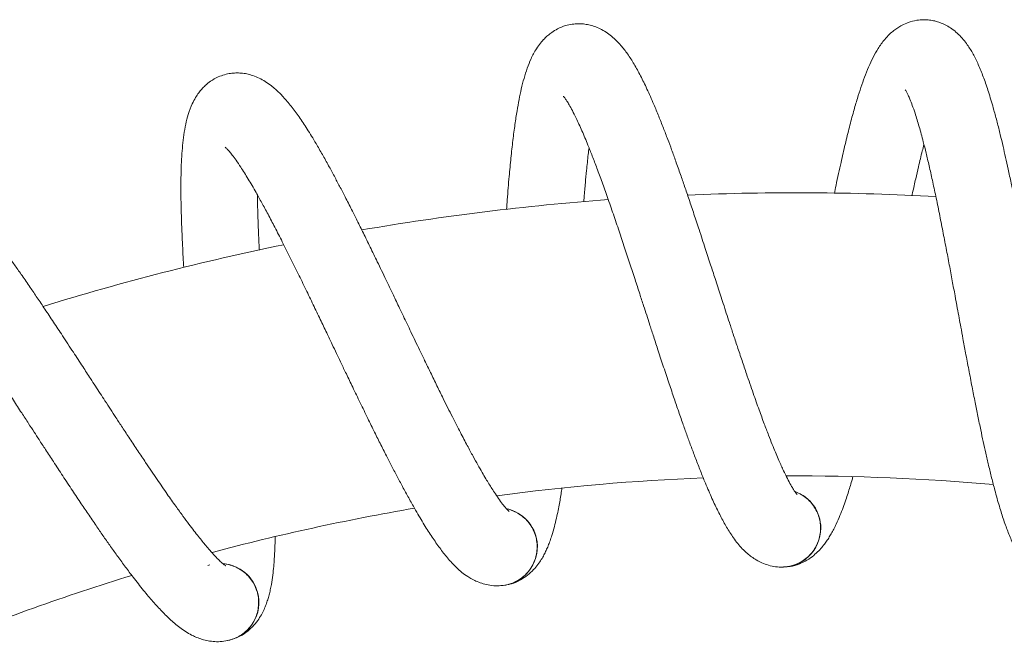
# Model space of a CAD drawing. Units: millimetres. Extents: x -1508 to 1637, y -1484 to 1512.
# Drawn here: x -1200 to -1131, y 751 to 795 of the extents above; entities that cross this region are included whole.
import ezdxf

# ---------------------------------------------------------------- set-up
doc = ezdxf.new("R2010")
doc.units = ezdxf.units.MM

msp = doc.modelspace()

# ---------------------------------------------------------------- linework, layer by layer
at = {"color": 7, "linetype": 'Continuous', "lineweight": 0}
for p, q in [((-1143.589, 759.357), (-1143.607, 759.546)), ((-1163.652, 758.396), (-1163.696, 758.58)), ((-1186.86, 756.537), (-1186.73, 756.58)), ((-1183.417, 754.813), (-1183.484, 754.991))]:
    msp.add_line(p, q, dxfattribs=at)
for centre, radius, start, end in [((-1145.316, 602.872), 180, 94.22271, 99.80738), ((-1145.316, 602.872), 180, 86.85157, 92.43984), ((-1145.316, 602.872), 180, 101.59503, 107.1805), ((-1145.316, 602.872), 160, 92.34389, 97.5873), ((-1145.316, 602.872), 160, 84.99881, 90.24558), ((-1146.316, 759.181), 2.75, 0, 70.10519), ((-1145.316, 602.872), 160, 99.69159, 104.93727), ((-1166.333, 757.864), 2.75, 7.53, 77.63519), ((-1146.316, 759.181), 2.75, 266.1042, 0), ((-1166.333, 757.864), 2.75, 273.6342, 7.53), ((-1186.005, 753.935), 2.75, 15.06, 85.16519), ((-1145.316, 602.872), 160, 107.04507, 112.29868), ((-1186.005, 753.935), 2.75, 281.1642, 15.06)]:
    msp.add_arc(centre, radius, start, end, dxfattribs=at)
for points, knots in [([(-1124.925, 760.081), (-1124.93, 760.089), (-1124.941, 760.106), (-1125.002, 760.21), (-1125.074, 760.347), (-1125.198, 760.61), (-1125.358, 761.013), (-1125.529, 761.498), (-1125.67, 761.933), (-1125.793, 762.335), (-1125.916, 762.757), (-1126.052, 763.251), (-1126.205, 763.836), (-1126.379, 764.532), (-1126.577, 765.373), (-1126.806, 766.392), (-1127.066, 767.612), (-1127.314, 768.827), (-1127.54, 769.975), (-1127.729, 770.952), (-1127.905, 771.881), (-1128.059, 772.7), (-1128.196, 773.435), (-1128.32, 774.102), (-1128.438, 774.738), (-1128.551, 775.351), (-1128.688, 776.092), (-1128.861, 777.03), (-1129.083, 778.222), (-1129.315, 779.46), (-1129.544, 780.653), (-1129.75, 781.709), (-1129.943, 782.671), (-1130.135, 783.61), (-1130.324, 784.502), (-1130.513, 785.364), (-1130.699, 786.178), (-1130.896, 787.009), (-1131.112, 787.87), (-1131.374, 788.846), (-1131.672, 789.857), (-1132.003, 790.846), (-1132.344, 791.72), (-1132.646, 792.368), (-1132.903, 792.837), (-1133.105, 793.165), (-1133.352, 793.518), (-1133.654, 793.881), (-1134.009, 794.226), (-1134.382, 794.51), (-1134.762, 794.732), (-1135.134, 794.893), (-1135.509, 795.007), (-1135.899, 795.078), (-1136.33, 795.102), (-1136.845, 795.058), (-1137.356, 794.925), (-1137.798, 794.73), (-1138.139, 794.528), (-1138.434, 794.315), (-1138.739, 794.047), (-1139.127, 793.629), (-1139.521, 793.074), (-1139.884, 792.422), (-1140.191, 791.762), (-1140.473, 791.057), (-1140.736, 790.314), (-1140.992, 789.51), (-1141.262, 788.584), (-1141.549, 787.505), (-1141.844, 786.308), (-1142.159, 784.936), (-1142.413, 783.774), (-1142.57, 783.011), (-1142.61, 782.817)], [0, 0, 0, 0, 0.009132, 0.020489, 0.032228, 0.043793, 0.058749, 0.072267, 0.083336, 0.09229, 0.101849, 0.112609, 0.124576, 0.137786, 0.152957, 0.170408, 0.190148, 0.212185, 0.226517, 0.24138, 0.254778, 0.266344, 0.276072, 0.28568, 0.294201, 0.302568, 0.311173, 0.324968, 0.34156, 0.360963, 0.377194, 0.392782, 0.407132, 0.420241, 0.435784, 0.44911, 0.462107, 0.476564, 0.492494, 0.509298, 0.533353, 0.556047, 0.578278, 0.599874, 0.61001, 0.619716, 0.630211, 0.6424, 0.653536, 0.664578, 0.674263, 0.682508, 0.690009, 0.697287, 0.705618, 0.714733, 0.726846, 0.736491, 0.743851, 0.751305, 0.761114, 0.77318, 0.7933, 0.811692, 0.830904, 0.849585, 0.86659, 0.883652, 0.902543, 0.923247, 0.944854, 0.965871, 0.991308, 1, 1, 1, 1]), ([(-1145.244, 761.559), (-1145.25, 761.566), (-1145.263, 761.581), (-1145.338, 761.677), (-1145.427, 761.804), (-1145.584, 762.048), (-1145.796, 762.427), (-1146.029, 762.885), (-1146.226, 763.298), (-1146.4, 763.679), (-1146.577, 764.082), (-1146.777, 764.555), (-1147.006, 765.114), (-1147.269, 765.781), (-1147.576, 766.589), (-1147.937, 767.569), (-1148.354, 768.744), (-1148.759, 769.917), (-1149.134, 771.025), (-1149.449, 771.969), (-1149.745, 772.866), (-1150.005, 773.658), (-1150.238, 774.369), (-1150.448, 775.014), (-1150.648, 775.629), (-1150.84, 776.223), (-1151.073, 776.939), (-1151.368, 777.846), (-1151.744, 778.999), (-1152.137, 780.196), (-1152.519, 781.349), (-1152.862, 782.368), (-1153.179, 783.297), (-1153.493, 784.203), (-1153.797, 785.062), (-1154.098, 785.892), (-1154.388, 786.674), (-1154.693, 787.473), (-1155.02, 788.298), (-1155.407, 789.231), (-1155.835, 790.195), (-1156.293, 791.131), (-1156.745, 791.953), (-1157.13, 792.556), (-1157.446, 792.987), (-1157.689, 793.286), (-1157.98, 793.604), (-1158.327, 793.924), (-1158.725, 794.219), (-1159.132, 794.452), (-1159.538, 794.622), (-1159.927, 794.733), (-1160.314, 794.797), (-1160.71, 794.816), (-1161.14, 794.783), (-1161.645, 794.673), (-1162.134, 794.474), (-1162.547, 794.223), (-1162.859, 793.978), (-1163.123, 793.727), (-1163.39, 793.422), (-1163.72, 792.956), (-1164.038, 792.355), (-1164.313, 791.661), (-1164.53, 790.966), (-1164.718, 790.23), (-1164.881, 789.459), (-1165.03, 788.629), (-1165.176, 787.676), (-1165.319, 786.568), (-1165.454, 785.343), (-1165.587, 783.942), (-1165.689, 782.726), (-1165.747, 781.916), (-1165.764, 781.687)], [0, 0, 0, 0, 0.00912, 0.02046, 0.032183, 0.043732, 0.058667, 0.072166, 0.08322, 0.092161, 0.101707, 0.112453, 0.124402, 0.137593, 0.152744, 0.17017, 0.189883, 0.21189, 0.226202, 0.241043, 0.254424, 0.265973, 0.275687, 0.285282, 0.293789, 0.302146, 0.31074, 0.324514, 0.341084, 0.360459, 0.376668, 0.392235, 0.406564, 0.419656, 0.435177, 0.448484, 0.461464, 0.475901, 0.491807, 0.508588, 0.532609, 0.555273, 0.577472, 0.599038, 0.60916, 0.618852, 0.629334, 0.641505, 0.652625, 0.663652, 0.673324, 0.681557, 0.689047, 0.696315, 0.704635, 0.713737, 0.725834, 0.735465, 0.742815, 0.750258, 0.760053, 0.772102, 0.792195, 0.810561, 0.829746, 0.848401, 0.865383, 0.882422, 0.901285, 0.92196, 0.943538, 0.964525, 0.989927, 1, 1, 1, 1]), ([(-1165.582, 760.362), (-1165.589, 760.368), (-1165.604, 760.381), (-1165.69, 760.467), (-1165.796, 760.58), (-1165.983, 760.802), (-1166.243, 761.15), (-1166.534, 761.573), (-1166.784, 761.957), (-1167.006, 762.312), (-1167.234, 762.688), (-1167.495, 763.13), (-1167.795, 763.655), (-1168.143, 764.282), (-1168.553, 765.042), (-1169.039, 765.967), (-1169.607, 767.078), (-1170.162, 768.187), (-1170.679, 769.237), (-1171.115, 770.131), (-1171.526, 770.982), (-1171.888, 771.733), (-1172.211, 772.407), (-1172.504, 773.019), (-1172.783, 773.603), (-1173.052, 774.165), (-1173.376, 774.845), (-1173.787, 775.706), (-1174.311, 776.8), (-1174.857, 777.934), (-1175.388, 779.027), (-1175.861, 779.993), (-1176.297, 780.873), (-1176.727, 781.729), (-1177.141, 782.541), (-1177.548, 783.325), (-1177.938, 784.062), (-1178.346, 784.814), (-1178.778, 785.589), (-1179.284, 786.463), (-1179.835, 787.362), (-1180.411, 788.231), (-1180.967, 788.987), (-1181.427, 789.534), (-1181.797, 789.919), (-1182.077, 790.184), (-1182.408, 790.461), (-1182.794, 790.733), (-1183.227, 790.973), (-1183.661, 791.151), (-1184.085, 791.267), (-1184.486, 791.326), (-1184.878, 791.338), (-1185.272, 791.305), (-1185.695, 791.217), (-1186.181, 791.04), (-1186.64, 790.779), (-1187.016, 790.476), (-1187.293, 790.193), (-1187.522, 789.91), (-1187.747, 789.572), (-1188.013, 789.067), (-1188.249, 788.429), (-1188.431, 787.705), (-1188.556, 786.988), (-1188.645, 786.234), (-1188.706, 785.448), (-1188.744, 784.605), (-1188.764, 783.641), (-1188.761, 782.524), (-1188.735, 781.292), (-1188.683, 779.886), (-1188.624, 778.654), (-1188.575, 777.83), (-1188.56, 777.587)], [0, 0, 0, 0, 0.0091143, 0.0204484, 0.0321641, 0.0437063, 0.0586326, 0.0721243, 0.0831715, 0.0921067, 0.1016482, 0.1123867, 0.1243294, 0.1375133, 0.1526544, 0.1700705, 0.189772, 0.2117651, 0.2260691, 0.240902, 0.254274, 0.2658177, 0.2755261, 0.2851135, 0.2936178, 0.3019689, 0.3105569, 0.3243237, 0.3408838, 0.3602488, 0.376447, 0.3920047, 0.4063268, 0.4194099, 0.4349221, 0.4482215, 0.4611933, 0.4756208, 0.4915198, 0.50829, 0.5322973, 0.5549472, 0.5771337, 0.5986868, 0.6088031, 0.6184894, 0.6289644, 0.6411288, 0.6522428, 0.6632629, 0.6729287, 0.6811577, 0.6886436, 0.695907, 0.7042214, 0.7133188, 0.7254086, 0.7350338, 0.7423791, 0.7498183, 0.7596082, 0.7716499, 0.7917307, 0.8100854, 0.82926, 0.8479034, 0.8648759, 0.8819036, 0.9007577, 0.92142, 0.9429841, 0.9639593, 0.989346, 1, 1, 1, 1]), ([(-1137.598, 790.13), (-1137.596, 790.127), (-1137.592, 790.121), (-1137.551, 790.056), (-1137.502, 789.969), (-1137.451, 789.87), (-1137.376, 789.714), (-1137.263, 789.459), (-1137.099, 789.041), (-1136.882, 788.416), (-1136.624, 787.573), (-1136.36, 786.607), (-1136.125, 785.669), (-1135.91, 784.763), (-1135.682, 783.747), (-1135.441, 782.621), (-1135.195, 781.419), (-1134.951, 780.186), (-1134.716, 778.972), (-1134.494, 777.796), (-1134.285, 776.676), (-1134.096, 775.656), (-1133.934, 774.778), (-1133.798, 774.041), (-1133.665, 773.323), (-1133.514, 772.504), (-1133.327, 771.499), (-1133.112, 770.36), (-1132.888, 769.192), (-1132.673, 768.096), (-1132.469, 767.082), (-1132.278, 766.158), (-1132.091, 765.284), (-1131.906, 764.448), (-1131.708, 763.591), (-1131.497, 762.719), (-1131.245, 761.741), (-1130.961, 760.729), (-1130.647, 759.733), (-1130.326, 758.845), (-1130.038, 758.162), (-1129.769, 757.617), (-1129.537, 757.205), (-1129.283, 756.818), (-1129.005, 756.458), (-1128.683, 756.125), (-1128.356, 755.85), (-1127.993, 755.6), (-1127.561, 755.374), (-1127.067, 755.194), (-1126.725, 755.148), (-1126.543, 755.123)], [0, 0, 0, 0, 0.0107639, 0.02365, 0.0348157, 0.0438072, 0.0512204, 0.0685252, 0.0897857, 0.1129473, 0.1462607, 0.1778566, 0.1995692, 0.2225999, 0.2469535, 0.2726403, 0.2994541, 0.3255237, 0.350383, 0.374016, 0.3964074, 0.417031, 0.4342998, 0.4480907, 0.4605012, 0.4766654, 0.4966061, 0.5203508, 0.5453921, 0.5683367, 0.5891514, 0.6107264, 0.6295079, 0.6486815, 0.6695686, 0.6921944, 0.7155637, 0.7489715, 0.780533, 0.8113889, 0.8427244, 0.8597426, 0.8778506, 0.8958499, 0.9115623, 0.9210672, 0.9315913, 0.9446732, 0.9604121, 0.978855, 1, 1, 1, 1]), ([(-1161.746, 789.688), (-1161.744, 789.686), (-1161.739, 789.68), (-1161.69, 789.622), (-1161.63, 789.541), (-1161.566, 789.45), (-1161.471, 789.305), (-1161.326, 789.067), (-1161.109, 788.674), (-1160.812, 788.083), (-1160.445, 787.281), (-1160.057, 786.357), (-1159.701, 785.459), (-1159.37, 784.589), (-1159.01, 783.611), (-1158.624, 782.527), (-1158.222, 781.367), (-1157.818, 780.177), (-1157.427, 779.005), (-1157.052, 777.868), (-1156.698, 776.785), (-1156.377, 775.798), (-1156.102, 774.949), (-1155.87, 774.236), (-1155.645, 773.542), (-1155.387, 772.749), (-1155.07, 771.778), (-1154.708, 770.677), (-1154.333, 769.548), (-1153.976, 768.49), (-1153.641, 767.511), (-1153.33, 766.62), (-1153.031, 765.778), (-1152.737, 764.974), (-1152.429, 764.15), (-1152.105, 763.314), (-1151.727, 762.376), (-1151.313, 761.41), (-1150.871, 760.464), (-1150.437, 759.626), (-1150.062, 758.987), (-1149.723, 758.481), (-1149.439, 758.104), (-1149.138, 757.753), (-1148.815, 757.433), (-1148.451, 757.145), (-1148.092, 756.915), (-1147.699, 756.715), (-1147.241, 756.548), (-1146.728, 756.434), (-1146.383, 756.433), (-1146.199, 756.432)], [0, 0, 0, 0, 0.010764, 0.02365, 0.034815, 0.043807, 0.05122, 0.068526, 0.089786, 0.112947, 0.146261, 0.177856, 0.199569, 0.2226, 0.246954, 0.272641, 0.299455, 0.325524, 0.350384, 0.374016, 0.396406, 0.417029, 0.4343, 0.448091, 0.460501, 0.476665, 0.496606, 0.520351, 0.545393, 0.568338, 0.589152, 0.610726, 0.629507, 0.648681, 0.669568, 0.692194, 0.715563, 0.748973, 0.780533, 0.811389, 0.842725, 0.859743, 0.877851, 0.89585, 0.911563, 0.921067, 0.931591, 0.944673, 0.960412, 0.978855, 1, 1, 1, 1]), ([(-1185.628, 786.086), (-1185.626, 786.084), (-1185.62, 786.078), (-1185.564, 786.027), (-1185.494, 785.955), (-1185.419, 785.873), (-1185.305, 785.742), (-1185.13, 785.525), (-1184.863, 785.163), (-1184.492, 784.617), (-1184.023, 783.87), (-1183.517, 783.005), (-1183.046, 782.161), (-1182.604, 781.342), (-1182.119, 780.42), (-1181.594, 779.396), (-1181.044, 778.299), (-1180.488, 777.172), (-1179.946, 776.06), (-1179.426, 774.982), (-1178.933, 773.955), (-1178.485, 773.019), (-1178.101, 772.214), (-1177.778, 771.537), (-1177.463, 770.878), (-1177.104, 770.126), (-1176.662, 769.205), (-1176.159, 768.16), (-1175.639, 767.091), (-1175.147, 766.088), (-1174.687, 765.162), (-1174.262, 764.319), (-1173.854, 763.524), (-1173.458, 762.765), (-1173.045, 761.989), (-1172.614, 761.202), (-1172.116, 760.323), (-1171.579, 759.419), (-1171.017, 758.539), (-1170.477, 757.764), (-1170.021, 757.18), (-1169.619, 756.724), (-1169.288, 756.387), (-1168.943, 756.078), (-1168.581, 755.803), (-1168.183, 755.565), (-1167.797, 755.384), (-1167.381, 755.238), (-1166.905, 755.132), (-1166.381, 755.086), (-1166.039, 755.13), (-1165.857, 755.154)], [0, 0, 0, 0, 0.010764, 0.02365, 0.034815, 0.043807, 0.05122, 0.068526, 0.089786, 0.112947, 0.146262, 0.177855, 0.199569, 0.222601, 0.246953, 0.27264, 0.299454, 0.325524, 0.350383, 0.374015, 0.396408, 0.41703, 0.434299, 0.448091, 0.4605, 0.476665, 0.496607, 0.52035, 0.545392, 0.568336, 0.589152, 0.610727, 0.629507, 0.648682, 0.66957, 0.692194, 0.715563, 0.748972, 0.780533, 0.811389, 0.842725, 0.859743, 0.87785, 0.89585, 0.911563, 0.921067, 0.931591, 0.944673, 0.960412, 0.978855, 1, 1, 1, 1]), ([(-1160.307, 782.239), (-1160.299, 782.342), (-1160.264, 782.802), (-1160.2, 783.537), (-1160.104, 784.555), (-1160.018, 785.386), (-1159.954, 785.887), (-1159.934, 786.041)], [0, 0, 0, 0, 0.072251, 0.325096, 0.548202, 0.860989, 1, 1, 1, 1]), ([(-1137.126, 782.661), (-1137.112, 782.727), (-1137.024, 783.143), (-1136.871, 783.829), (-1136.643, 784.825), (-1136.448, 785.638), (-1136.319, 786.127), (-1136.28, 786.277)], [0, 0, 0, 0, 0.048313, 0.307676, 0.536521, 0.857383, 1, 1, 1, 1]), ([(-1185.588, 756.51), (-1185.596, 756.515), (-1185.612, 756.526), (-1185.709, 756.599), (-1185.828, 756.698), (-1186.043, 756.893), (-1186.347, 757.204), (-1186.691, 757.586), (-1186.988, 757.933), (-1187.255, 758.257), (-1187.531, 758.599), (-1187.847, 759.004), (-1188.213, 759.485), (-1188.64, 760.061), (-1189.147, 760.76), (-1189.749, 761.614), (-1190.458, 762.64), (-1191.154, 763.667), (-1191.804, 764.64), (-1192.353, 765.469), (-1192.873, 766.259), (-1193.329, 766.956), (-1193.738, 767.582), (-1194.109, 768.15), (-1194.462, 768.693), (-1194.802, 769.215), (-1195.213, 769.847), (-1195.733, 770.646), (-1196.396, 771.662), (-1197.086, 772.715), (-1197.755, 773.729), (-1198.351, 774.625), (-1198.899, 775.439), (-1199.437, 776.232), (-1199.954, 776.983), (-1200.46, 777.706), (-1200.943, 778.386), (-1201.446, 779.078), (-1201.976, 779.79), (-1202.592, 780.59), (-1203.256, 781.41), (-1203.941, 782.195), (-1204.591, 782.872), (-1205.119, 783.354), (-1205.537, 783.687), (-1205.849, 783.913), (-1206.213, 784.145), (-1206.631, 784.364), (-1207.092, 784.545), (-1207.545, 784.664), (-1207.981, 784.723), (-1208.386, 784.73), (-1208.777, 784.69), (-1209.163, 784.606), (-1209.571, 784.463), (-1210.029, 784.224), (-1210.45, 783.905), (-1210.783, 783.555), (-1211.021, 783.238), (-1211.211, 782.927), (-1211.39, 782.563), (-1211.587, 782.028), (-1211.738, 781.364), (-1211.823, 780.623), (-1211.853, 779.895), (-1211.842, 779.137), (-1211.799, 778.349), (-1211.727, 777.509), (-1211.62, 776.55), (-1211.471, 775.444), (-1211.284, 774.225), (-1211.048, 772.838), (-1210.828, 771.623), (-1210.671, 770.812), (-1210.624, 770.571)], [0, 0, 0, 0, 0.009114, 0.020447, 0.032162, 0.043704, 0.058629, 0.07212, 0.083167, 0.092102, 0.101642, 0.11238, 0.124323, 0.137506, 0.152646, 0.170062, 0.189762, 0.211754, 0.226057, 0.240889, 0.254261, 0.265803, 0.275511, 0.285099, 0.293602, 0.301952, 0.310541, 0.324306, 0.340866, 0.360229, 0.376427, 0.391983, 0.406304, 0.419386, 0.434897, 0.448196, 0.461167, 0.475594, 0.491493, 0.508262, 0.532268, 0.554916, 0.577102, 0.598654, 0.608769, 0.618455, 0.62893, 0.641094, 0.652207, 0.663226, 0.672892, 0.68112, 0.688605, 0.695869, 0.704183, 0.71328, 0.725368, 0.734993, 0.742338, 0.749777, 0.759566, 0.771607, 0.791686, 0.810041, 0.829214, 0.847856, 0.864828, 0.881855, 0.900708, 0.921368, 0.942932, 0.963906, 0.989292, 1, 1, 1, 1]), ([(-1183.221, 778.804), (-1183.228, 778.935), (-1183.255, 779.425), (-1183.289, 780.191), (-1183.327, 781.212), (-1183.351, 782.047), (-1183.353, 782.552), (-1183.354, 782.707)], [0, 0, 0, 0, 0.090646, 0.338471, 0.55715, 0.863734, 1, 1, 1, 1]), ([(-1208.832, 779.385), (-1208.829, 779.383), (-1208.822, 779.379), (-1208.76, 779.335), (-1208.682, 779.273), (-1208.596, 779.201), (-1208.467, 779.086), (-1208.265, 778.894), (-1207.953, 778.571), (-1207.513, 778.077), (-1206.95, 777.399), (-1206.336, 776.607), (-1205.758, 775.832), (-1205.212, 775.078), (-1204.611, 774.228), (-1203.956, 773.281), (-1203.267, 772.265), (-1202.568, 771.221), (-1201.885, 770.19), (-1201.228, 769.19), (-1200.605, 768.236), (-1200.038, 767.366), (-1199.552, 766.619), (-1199.143, 765.99), (-1198.745, 765.378), (-1198.29, 764.68), (-1197.731, 763.825), (-1197.095, 762.855), (-1196.44, 761.862), (-1195.821, 760.933), (-1195.243, 760.075), (-1194.711, 759.296), (-1194.203, 758.561), (-1193.711, 757.86), (-1193.2, 757.145), (-1192.669, 756.421), (-1192.06, 755.614), (-1191.41, 754.789), (-1190.737, 753.99), (-1190.1, 753.293), (-1189.572, 752.774), (-1189.114, 752.374), (-1188.741, 752.083), (-1188.359, 751.823), (-1187.964, 751.598), (-1187.538, 751.413), (-1187.131, 751.285), (-1186.699, 751.194), (-1186.214, 751.151), (-1185.689, 751.175), (-1185.356, 751.263), (-1185.178, 751.311)], [0, 0, 0, 0, 0.010764, 0.02365, 0.034816, 0.043807, 0.051221, 0.068526, 0.089786, 0.112947, 0.146261, 0.177856, 0.199569, 0.222599, 0.246954, 0.272639, 0.299455, 0.325523, 0.350383, 0.374015, 0.396407, 0.41703, 0.4343, 0.448091, 0.4605, 0.476665, 0.496606, 0.52035, 0.545392, 0.568338, 0.589152, 0.610725, 0.629508, 0.648681, 0.669569, 0.692194, 0.715563, 0.748971, 0.780533, 0.811389, 0.842725, 0.859743, 0.87785, 0.89585, 0.911563, 0.921068, 0.931591, 0.944673, 0.960412, 0.978855, 1, 1, 1, 1]), ([(-1145.929, 756.468), (-1145.865, 756.47), (-1145.58, 756.478), (-1145.111, 756.636), (-1144.553, 756.903), (-1144.102, 757.217), (-1143.71, 757.573), (-1143.426, 757.894), (-1143.197, 758.198), (-1143.008, 758.482), (-1142.825, 758.787), (-1142.648, 759.115), (-1142.434, 759.553), (-1142.212, 760.07), (-1141.995, 760.626), (-1141.812, 761.138), (-1141.652, 761.623), (-1141.509, 762.079), (-1141.395, 762.458), (-1141.325, 762.705), (-1141.3, 762.795)], [0, 0, 0, 0, 0.023527, 0.106037, 0.175829, 0.239577, 0.289529, 0.336078, 0.382722, 0.430346, 0.478631, 0.527245, 0.576111, 0.659859, 0.739336, 0.811774, 0.872225, 0.921316, 0.971171, 1, 1, 1, 1]), ([(-1165.594, 755.225), (-1165.531, 755.235), (-1165.249, 755.281), (-1164.805, 755.499), (-1164.287, 755.836), (-1163.881, 756.207), (-1163.539, 756.611), (-1163.3, 756.967), (-1163.112, 757.298), (-1162.962, 757.604), (-1162.821, 757.93), (-1162.688, 758.279), (-1162.533, 758.741), (-1162.381, 759.283), (-1162.239, 759.862), (-1162.125, 760.394), (-1162.029, 760.895), (-1161.947, 761.367), (-1161.889, 761.722), (-1161.858, 761.939), (-1161.85, 761.996)], [0, 0, 0, 0, 0.023796, 0.1072468, 0.1778353, 0.2423072, 0.2928296, 0.3399133, 0.3870859, 0.4352576, 0.4840919, 0.5332566, 0.5826796, 0.667386, 0.7477667, 0.8210292, 0.8821758, 0.9318192, 0.9822477, 1, 1, 1, 1]), ([(-1145.395, 761.761), (-1145.381, 761.757), (-1145.217, 761.711), (-1144.929, 761.553), (-1144.546, 761.289), (-1144.22, 760.959), (-1143.95, 760.577), (-1143.75, 760.159), (-1143.648, 759.807), (-1143.616, 759.601), (-1143.607, 759.546)], [0, 0, 0, 0, 0.014252, 0.171413, 0.324134, 0.481276, 0.634018, 0.791154, 0.943913, 1, 1, 1, 1]), ([(-1165.758, 760.542), (-1165.744, 760.54), (-1165.575, 760.516), (-1165.269, 760.397), (-1164.855, 760.185), (-1164.488, 759.901), (-1164.17, 759.558), (-1163.917, 759.17), (-1163.77, 758.834), (-1163.711, 758.634), (-1163.696, 758.58)], [0, 0, 0, 0, 0.0142556, 0.1714123, 0.3241424, 0.4813036, 0.6340063, 0.7911696, 0.9439091, 1, 1, 1, 1]), ([(-1143.589, 759.357), (-1143.587, 759.324), (-1143.577, 759.139), (-1143.597, 758.795), (-1143.699, 758.343), (-1143.878, 757.911), (-1144.124, 757.519), (-1144.436, 757.17), (-1144.798, 756.882), (-1145.207, 756.654), (-1145.645, 756.507), (-1145.983, 756.436), (-1146.167, 756.438), (-1146.199, 756.439)], [0, 0, 0, 0, 0.02286, 0.127621, 0.235449, 0.340206, 0.448022, 0.552806, 0.660603, 0.765384, 0.8732, 0.977969, 1, 1, 1, 1]), ([(-1184.926, 751.415), (-1184.865, 751.434), (-1184.592, 751.516), (-1184.18, 751.79), (-1183.711, 752.193), (-1183.357, 752.614), (-1183.071, 753.059), (-1182.88, 753.443), (-1182.738, 753.796), (-1182.629, 754.119), (-1182.532, 754.461), (-1182.446, 754.824), (-1182.353, 755.303), (-1182.272, 755.859), (-1182.208, 756.452), (-1182.164, 756.994), (-1182.135, 757.504), (-1182.116, 757.983), (-1182.105, 758.328), (-1182.103, 758.532), (-1182.102, 758.574)], [0, 0, 0, 0, 0.023907, 0.107748, 0.178662, 0.243439, 0.294198, 0.341495, 0.388889, 0.437285, 0.486346, 0.535745, 0.585395, 0.670497, 0.751253, 0.82486, 0.886289, 0.936167, 0.986832, 1, 1, 1, 1]), ([(-1163.652, 758.396), (-1163.646, 758.363), (-1163.612, 758.181), (-1163.587, 757.838), (-1163.629, 757.376), (-1163.749, 756.924), (-1163.942, 756.503), (-1164.205, 756.116), (-1164.527, 755.783), (-1164.903, 755.504), (-1165.318, 755.301), (-1165.643, 755.186), (-1165.826, 755.164), (-1165.858, 755.16)], [0, 0, 0, 0, 0.022841, 0.127619, 0.235442, 0.340219, 0.448016, 0.552801, 0.660602, 0.765375, 0.873195, 0.977966, 1, 1, 1, 1]), ([(-1185.786, 756.665), (-1185.772, 756.665), (-1185.601, 756.663), (-1185.282, 756.586), (-1184.844, 756.43), (-1184.443, 756.196), (-1184.083, 755.898), (-1183.781, 755.546), (-1183.591, 755.232), (-1183.507, 755.042), (-1183.484, 754.991)], [0, 0, 0, 0, 0.014256, 0.171413, 0.324153, 0.481305, 0.634052, 0.791212, 0.94393, 1, 1, 1, 1]), ([(-1183.417, 754.813), (-1183.407, 754.782), (-1183.349, 754.605), (-1183.279, 754.269), (-1183.26, 753.806), (-1183.321, 753.342), (-1183.456, 752.899), (-1183.667, 752.481), (-1183.942, 752.109), (-1184.278, 751.783), (-1184.662, 751.527), (-1184.97, 751.37), (-1185.148, 751.325), (-1185.179, 751.317)], [0, 0, 0, 0, 0.022856, 0.12762, 0.235429, 0.340197, 0.448018, 0.552797, 0.660604, 0.765386, 0.873195, 0.977964, 1, 1, 1, 1])]:
    msp.add_open_spline(points, degree=3, knots=knots, dxfattribs=at)

doc.saveas('drawing.dxf')
